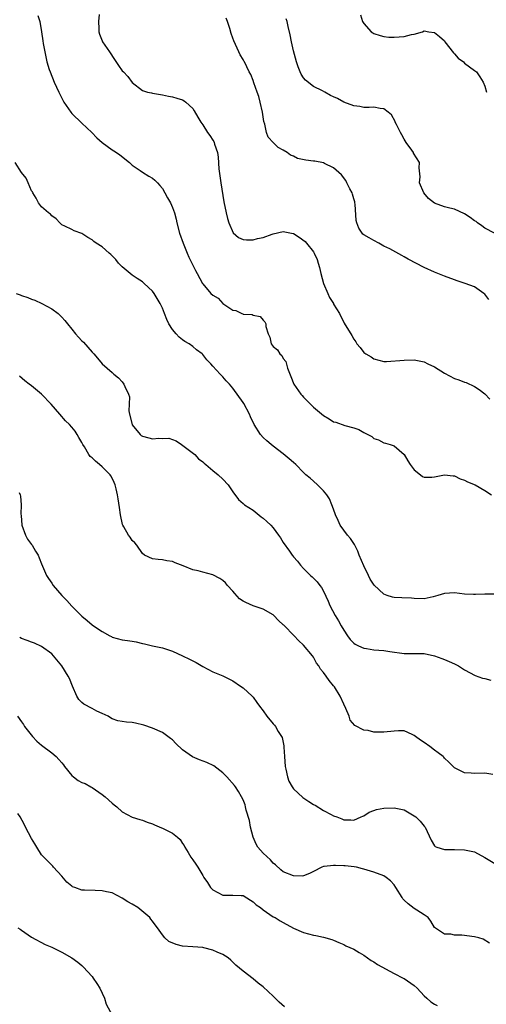
# Model space of a CAD drawing. Units: inches. Extents: x 2571000 to 2574000, y 1542000 to 1545000.
# Drawn here: x 2571691 to 2571783, y 1543676 to 1543871 of the extents above; entities that cross this region are included whole.
import ezdxf

# ---------------------------------------------------------------- set-up
doc = ezdxf.new("R2010")
doc.units = ezdxf.units.IN
doc.header["$MEASUREMENT"] = 0
doc.layers.add('LD25711542_2ft', color=143, linetype='Continuous')

msp = doc.modelspace()

# ---------------------------------------------------------------- linework, layer by layer
at = {"layer": 'LD25711542_2ft'}
for points, elevation in [([(2571694.22, 1543872.22), (2571694.64, 1543871), (2571694.99, 1543869), (2571695.21, 1543867.21), (2571695.31, 1543866.69), (2571695.6, 1543865), (2571696.06, 1543863), (2571696.52, 1543861.48), (2571696.67, 1543861), (2571697.47, 1543859), (2571698.4, 1543857), (2571698.61, 1543856.61), (2571699, 1543855.79), (2571699.42, 1543855), (2571700.78, 1543853), (2571701, 1543852.74), (2571703, 1543850.84), (2571704.98, 1543849), (2571705.95, 1543847.95), (2571707, 1543846.97), (2571709, 1543845.55), (2571709.33, 1543845.33), (2571709.85, 1543845), (2571710.51, 1543844.51), (2571712.46, 1543843), (2571713, 1543842.49), (2571714.56, 1543841.44), (2571715, 1543841.13), (2571716.31, 1543840.31), (2571717, 1543839.93), (2571717.49, 1543839.49), (2571717.98, 1543839), (2571718.47, 1543838.47), (2571719, 1543837.85), (2571719.49, 1543837), (2571720.02, 1543836.02), (2571720.59, 1543835), (2571721, 1543834.11), (2571721.39, 1543833), (2571721.73, 1543831.73), (2571721.88, 1543831), (2571722.41, 1543829), (2571723.09, 1543827), (2571723.89, 1543825), (2571724.22, 1543824.22), (2571725, 1543822.64), (2571725.57, 1543821.57), (2571725.92, 1543821), (2571726.94, 1543819), (2571727, 1543818.91), (2571728.61, 1543817), (2571729, 1543816.68), (2571730.04, 1543816.04), (2571731, 1543815.02), (2571733, 1543813.66), (2571733.59, 1543813.59), (2571734.73, 1543813), (2571734.94, 1543812.94), (2571735, 1543812.9), (2571736.82, 1543812.82), (2571737, 1543812.71), (2571738.4, 1543812.4), (2571739, 1543811.72), (2571739.36, 1543811.36), (2571739.54, 1543811), (2571739.54, 1543810.46), (2571739.99, 1543809), (2571740.35, 1543808.35), (2571740.61, 1543807), (2571741, 1543806.46), (2571741.82, 1543805.82), (2571742.3, 1543805), (2571742.68, 1543804.68), (2571743, 1543804.08), (2571743.49, 1543803.49), (2571743.83, 1543802.17), (2571744.52, 1543800.52), (2571745.07, 1543799), (2571746.48, 1543797), (2571746.72, 1543796.72), (2571747, 1543796.41), (2571747.71, 1543795.7), (2571748.38, 1543795), (2571749, 1543794.41), (2571751, 1543792.74), (2571752.11, 1543792.11), (2571753, 1543791.53), (2571753.41, 1543791.41), (2571755.22, 1543790.78), (2571757, 1543790.32), (2571757.98, 1543789.98), (2571759, 1543789.39), (2571759.76, 1543789), (2571760.56, 1543788.56), (2571761, 1543788.19), (2571761.94, 1543787.94), (2571763, 1543787.32), (2571763.28, 1543787.28), (2571764.23, 1543787), (2571765, 1543786.72), (2571766.98, 1543784.98), (2571767.73, 1543783.73), (2571768.22, 1543783), (2571769, 1543781.95), (2571770.27, 1543781), (2571770.65, 1543780.65), (2571771, 1543780.51), (2571772.49, 1543780.49), (2571773, 1543780.58), (2571775, 1543780.99), (2571776.75, 1543780.74), (2571777, 1543780.76), (2571778.15, 1543780.15), (2571779, 1543779.94), (2571779.6, 1543779.6), (2571781.09, 1543779), (2571783, 1543777.87), (2571784.37, 1543777)], 7610), ([(2571706.4, 1543872.4), (2571706.32, 1543871), (2571706.35, 1543869.65), (2571706.34, 1543869), (2571706.48, 1543868.48), (2571707, 1543867.21), (2571707.1, 1543867), (2571708.47, 1543865), (2571709.46, 1543863.46), (2571710.26, 1543862.26), (2571711, 1543861.24), (2571711.25, 1543861), (2571712.11, 1543860.11), (2571713, 1543858.9), (2571715, 1543857.35), (2571716.05, 1543857), (2571716.84, 1543856.84), (2571717, 1543856.79), (2571719, 1543856.44), (2571720.18, 1543856.18), (2571721, 1543856.06), (2571721.82, 1543855.82), (2571723, 1543855.45), (2571723.29, 1543855.29), (2571723.65, 1543855), (2571725, 1543853.72), (2571725.3, 1543853.3), (2571726.02, 1543852.02), (2571726.63, 1543851), (2571727, 1543850.48), (2571727.94, 1543849), (2571728.39, 1543848.39), (2571729, 1543847.47), (2571729.18, 1543847.18), (2571729.25, 1543847), (2571729.32, 1543846.68), (2571729.9, 1543845), (2571730.08, 1543844.08), (2571730.22, 1543841.78), (2571730.37, 1543840.37), (2571730.56, 1543839), (2571731.2, 1543835.2), (2571731.63, 1543833), (2571731.89, 1543831.89), (2571732.16, 1543831), (2571733.04, 1543829.04), (2571734.09, 1543828.09), (2571735, 1543827.75), (2571735.66, 1543827.66), (2571737, 1543827.67), (2571737.89, 1543827.89), (2571739, 1543828.13), (2571740.81, 1543828.81), (2571741, 1543828.87), (2571743, 1543829.29), (2571744.63, 1543829), (2571745, 1543828.91), (2571746.18, 1543828.18), (2571747.32, 1543827.32), (2571747.62, 1543827), (2571749, 1543825.29), (2571749.16, 1543825), (2571749.75, 1543823.75), (2571749.92, 1543823), (2571750.19, 1543822.19), (2571750.43, 1543821), (2571750.97, 1543819), (2571751.83, 1543817), (2571752.2, 1543816.2), (2571752.94, 1543815), (2571753, 1543814.87), (2571754.14, 1543813), (2571755, 1543811.23), (2571755.1, 1543811.1), (2571756.64, 1543808.64), (2571757, 1543807.92), (2571757.38, 1543807.38), (2571757.63, 1543807), (2571758.28, 1543806.28), (2571759, 1543805.3), (2571759.36, 1543805), (2571760.43, 1543804.43), (2571761, 1543804.01), (2571763, 1543803.49), (2571763.49, 1543803.49), (2571767, 1543803.77), (2571769, 1543803.8), (2571771, 1543803.42), (2571771.74, 1543803), (2571773, 1543802.42), (2571775, 1543801.16), (2571777, 1543800.1), (2571777.86, 1543799.86), (2571779, 1543799.35), (2571779.3, 1543799.3), (2571781, 1543798.54), (2571781.9, 1543797.9), (2571783, 1543797.06), (2571783.99, 1543795.99)], 7612), ([(2571783.8, 1543815.8), (2571783, 1543816.87), (2571782.84, 1543817), (2571781, 1543818.3), (2571779.1, 1543819), (2571777.53, 1543819.53), (2571777, 1543819.68), (2571775, 1543820.43), (2571773, 1543821.24), (2571771, 1543822.14), (2571767.81, 1543823.81), (2571767, 1543824.31), (2571766.53, 1543824.53), (2571764.16, 1543825.84), (2571763, 1543826.43), (2571761.96, 1543827), (2571761, 1543827.5), (2571760.05, 1543828.05), (2571759, 1543828.64), (2571758.81, 1543828.81), (2571758, 1543830), (2571757.59, 1543831), (2571757.47, 1543831.47), (2571757.25, 1543834.75), (2571757.22, 1543835), (2571757.19, 1543835.19), (2571757, 1543835.77), (2571756.75, 1543836.75), (2571756.65, 1543837), (2571756.21, 1543837.79), (2571755.62, 1543839), (2571755.44, 1543839.44), (2571754.55, 1543840.55), (2571754.02, 1543841), (2571753, 1543841.98), (2571751.18, 1543842.82), (2571751, 1543842.92), (2571749.25, 1543843.25), (2571749, 1543843.26), (2571747.48, 1543843.48), (2571745.82, 1543843.82), (2571745, 1543844.28), (2571744.46, 1543844.46), (2571743.79, 1543845), (2571743, 1543845.48), (2571742, 1543846), (2571740.97, 1543847), (2571740.02, 1543848.02), (2571739.69, 1543849), (2571739.35, 1543850.65), (2571739.16, 1543851.16), (2571738.86, 1543853), (2571738.43, 1543855), (2571738.13, 1543856.13), (2571737.82, 1543857), (2571737.13, 1543858.87), (2571737, 1543859.28), (2571736.52, 1543860.52), (2571736.22, 1543861), (2571735.26, 1543863), (2571735.16, 1543863.16), (2571735, 1543863.46), (2571734.42, 1543864.42), (2571734.16, 1543865), (2571733.52, 1543866.48), (2571733.17, 1543867.17), (2571733, 1543867.73), (2571732.66, 1543868.66), (2571732.37, 1543869.63), (2571731.92, 1543871), (2571731.66, 1543871.66)], 7614), ([(2571784.94, 1543829), (2571783, 1543829.97), (2571782.44, 1543830.44), (2571781.6, 1543831), (2571781.28, 1543831.28), (2571781, 1543831.46), (2571780.11, 1543832.11), (2571779, 1543832.8), (2571777, 1543833.72), (2571776.06, 1543833.94), (2571775, 1543834.24), (2571773, 1543834.94), (2571771.85, 1543835.85), (2571770.88, 1543837), (2571770.06, 1543839), (2571770.16, 1543840.16), (2571770.01, 1543841.99), (2571770.04, 1543843), (2571768.89, 1543844.89), (2571768.85, 1543845), (2571768.5, 1543845.5), (2571767.39, 1543847), (2571767, 1543847.64), (2571766.53, 1543848.53), (2571766.26, 1543849), (2571765.45, 1543850.55), (2571765.25, 1543851), (2571765.19, 1543851.19), (2571764.49, 1543852.49), (2571763.8, 1543853), (2571763, 1543853.69), (2571762.26, 1543853.74), (2571761, 1543854.02), (2571760.06, 1543853.94), (2571759, 1543853.95), (2571758.17, 1543854.17), (2571757, 1543854.25), (2571755.01, 1543854.99), (2571753.75, 1543855.75), (2571753, 1543856.07), (2571752.36, 1543856.36), (2571751.23, 1543857), (2571750.76, 1543857.24), (2571749, 1543858.1), (2571747.39, 1543859.39), (2571747, 1543859.86), (2571746.54, 1543860.54), (2571746.33, 1543861), (2571745.97, 1543862.03), (2571745.61, 1543863), (2571745, 1543865.19), (2571744.61, 1543867), (2571744.39, 1543868.39), (2571743.96, 1543870.04), (2571743.74, 1543871), (2571743.54, 1543871.54)], 7616), ([(2571758.36, 1543872.36), (2571758.75, 1543871), (2571758.83, 1543870.83), (2571759, 1543870.62), (2571760.48, 1543869), (2571760.77, 1543868.77), (2571761, 1543868.66), (2571762.22, 1543868.22), (2571763, 1543868.04), (2571763.94, 1543867.94), (2571765, 1543867.9), (2571766, 1543868), (2571767, 1543868.04), (2571768.46, 1543868.46), (2571769, 1543868.52), (2571770.63, 1543869), (2571771, 1543869.17), (2571771.92, 1543869), (2571773, 1543868.86), (2571774.02, 1543868.02), (2571775, 1543867.17), (2571775.1, 1543867), (2571776.78, 1543864.78), (2571777, 1543864.59), (2571777.72, 1543863.72), (2571778.76, 1543863), (2571779, 1543862.77), (2571781, 1543861.27), (2571781.17, 1543861.17), (2571781.37, 1543861), (2571782.03, 1543860.03), (2571782.68, 1543859), (2571783, 1543858.18), (2571783.39, 1543857)], 7618), ([(2571785, 1543757.28), (2571783, 1543757.29), (2571781.19, 1543757.19), (2571780.79, 1543757.21), (2571779, 1543757.26), (2571777, 1543757.51), (2571775, 1543757.42), (2571773.67, 1543757), (2571772.76, 1543756.76), (2571771, 1543756.37), (2571769, 1543756.39), (2571768.44, 1543756.44), (2571766.51, 1543756.51), (2571765, 1543756.6), (2571764.66, 1543756.66), (2571763.66, 1543757), (2571763, 1543757.24), (2571761.06, 1543759.06), (2571760.26, 1543760.26), (2571759.95, 1543761), (2571759, 1543762.92), (2571758.1, 1543765), (2571757.79, 1543765.79), (2571757.12, 1543767.12), (2571756.32, 1543768.32), (2571755.75, 1543769), (2571755, 1543769.95), (2571754.3, 1543771), (2571753.88, 1543771.88), (2571753.38, 1543773), (2571753, 1543774.13), (2571752.67, 1543775), (2571752.17, 1543776.17), (2571751.62, 1543777), (2571751, 1543777.78), (2571749.77, 1543779), (2571749, 1543779.68), (2571748.32, 1543780.32), (2571747.49, 1543781), (2571747, 1543781.43), (2571745.46, 1543783), (2571745, 1543783.4), (2571744.17, 1543784.17), (2571743, 1543785.15), (2571741, 1543786.66), (2571740.57, 1543787), (2571739.75, 1543787.75), (2571739, 1543788.42), (2571738.45, 1543789), (2571737.22, 1543791), (2571736.51, 1543792.51), (2571736.27, 1543793), (2571735.13, 1543795.12), (2571735, 1543795.33), (2571733, 1543798.18), (2571732.29, 1543799), (2571731.66, 1543799.66), (2571731, 1543800.46), (2571730.72, 1543800.72), (2571730.47, 1543801), (2571729, 1543802.57), (2571728.62, 1543803), (2571727.81, 1543803.81), (2571727, 1543804.85), (2571726.85, 1543805), (2571725.78, 1543805.78), (2571725, 1543806.47), (2571724.27, 1543807), (2571723.46, 1543807.46), (2571723, 1543807.82), (2571722.32, 1543808.32), (2571721.7, 1543809), (2571721, 1543809.82), (2571720.27, 1543811), (2571719.86, 1543811.86), (2571719.43, 1543813), (2571719, 1543814.09), (2571718.56, 1543815), (2571717.32, 1543817), (2571717, 1543817.44), (2571715.38, 1543819), (2571715, 1543819.3), (2571713.97, 1543819.97), (2571713, 1543820.63), (2571711, 1543822.27), (2571710.26, 1543823), (2571709.72, 1543823.72), (2571708.74, 1543824.74), (2571708.4, 1543825), (2571707, 1543826.25), (2571705.85, 1543827), (2571705.34, 1543827.34), (2571705, 1543827.65), (2571704.14, 1543828.14), (2571703, 1543828.92), (2571701.45, 1543829.45), (2571701, 1543829.7), (2571699.61, 1543830.39), (2571699, 1543830.66), (2571698.63, 1543831), (2571697.85, 1543831.85), (2571697, 1543832.43), (2571696.75, 1543832.75), (2571696.38, 1543833), (2571695, 1543834.18), (2571694.36, 1543835), (2571693.91, 1543835.91), (2571693.22, 1543837), (2571693.16, 1543837.16), (2571693, 1543837.42), (2571692.33, 1543839), (2571691.89, 1543839.89), (2571691, 1543841), (2571689.77, 1543843)], 7608), ([(2571689.92, 1543817), (2571690.71, 1543816.71), (2571691, 1543816.58), (2571692.23, 1543816.23), (2571693, 1543815.86), (2571693.66, 1543815.66), (2571695.03, 1543815.03), (2571697, 1543813.94), (2571698.26, 1543813), (2571698.65, 1543812.65), (2571699, 1543812.29), (2571699.61, 1543811.61), (2571700.1, 1543811), (2571701, 1543809.91), (2571701.7, 1543809), (2571702.31, 1543808.31), (2571703, 1543807.59), (2571703.31, 1543807.31), (2571705, 1543805.36), (2571705.38, 1543805), (2571706.12, 1543804.12), (2571707, 1543803.03), (2571709, 1543801.3), (2571709.31, 1543801), (2571710.25, 1543800.25), (2571711, 1543799.43), (2571711.33, 1543799), (2571711.51, 1543798.49), (2571712.26, 1543797), (2571712.46, 1543796.46), (2571712.38, 1543795), (2571712.32, 1543793.68), (2571712.44, 1543793), (2571712.96, 1543791), (2571713, 1543790.93), (2571714.54, 1543789), (2571714.77, 1543788.77), (2571715, 1543788.63), (2571716.3, 1543788.3), (2571717, 1543788.11), (2571718.27, 1543788.27), (2571719, 1543788.19), (2571720.26, 1543788.26), (2571721, 1543788), (2571721.73, 1543787.73), (2571722.8, 1543787), (2571725.4, 1543785), (2571726.15, 1543784.15), (2571727, 1543783.58), (2571727.27, 1543783.27), (2571727.63, 1543783), (2571729, 1543781.84), (2571730.05, 1543781), (2571731, 1543780.13), (2571732.07, 1543779), (2571733, 1543777.58), (2571734.08, 1543776.08), (2571735, 1543775.3), (2571735.14, 1543775.14), (2571735.32, 1543775), (2571737, 1543773.95), (2571738.61, 1543772.61), (2571739, 1543772.39), (2571739.7, 1543771.7), (2571740.51, 1543771), (2571741, 1543770.42), (2571742.07, 1543769), (2571742.45, 1543768.45), (2571743, 1543767.51), (2571744.21, 1543765.79), (2571744.79, 1543765), (2571744.89, 1543764.89), (2571745, 1543764.71), (2571745.85, 1543763.85), (2571746.43, 1543763), (2571747, 1543762.36), (2571748.39, 1543761), (2571748.73, 1543760.73), (2571749.71, 1543759.71), (2571750.23, 1543759), (2571750.58, 1543758.58), (2571751, 1543757.85), (2571751.9, 1543755.9), (2571752.23, 1543755), (2571753.27, 1543753), (2571753.94, 1543751.94), (2571754.5, 1543751), (2571755, 1543750.1), (2571755.76, 1543749), (2571756.29, 1543748.29), (2571757, 1543747.53), (2571757.3, 1543747.3), (2571757.94, 1543747), (2571759, 1543746.56), (2571759.51, 1543746.49), (2571761, 1543746.23), (2571763, 1543746.04), (2571764.15, 1543745.85), (2571767, 1543745.49), (2571769, 1543745.51), (2571770.54, 1543745.46), (2571771, 1543745.46), (2571773, 1543745.02), (2571774.5, 1543744.49), (2571775, 1543744.26), (2571775.92, 1543743.92), (2571777, 1543743.4), (2571777.28, 1543743.28), (2571777.83, 1543743), (2571779, 1543742.26), (2571781.1, 1543741.1), (2571782.57, 1543740.57), (2571783, 1543740.49), (2571784.19, 1543740.19)], 7606), ([(2571784.59, 1543721.41), (2571783, 1543721.69), (2571781, 1543721.63), (2571780.32, 1543721.68), (2571779, 1543721.8), (2571777, 1543722.78), (2571776.75, 1543723), (2571775.91, 1543723.91), (2571775, 1543724.68), (2571774.86, 1543724.86), (2571774.72, 1543725), (2571773.77, 1543725.77), (2571773, 1543726.27), (2571772.13, 1543727), (2571771, 1543727.8), (2571770.25, 1543728.25), (2571769.26, 1543729), (2571769, 1543729.22), (2571768.59, 1543729.41), (2571767, 1543730.09), (2571765.91, 1543730.09), (2571765, 1543730.05), (2571763, 1543729.82), (2571762.14, 1543729.86), (2571761, 1543729.88), (2571759.85, 1543730.15), (2571759, 1543730.25), (2571757.18, 1543731.18), (2571756.26, 1543732.26), (2571756.07, 1543733), (2571755.42, 1543734.58), (2571755, 1543735.42), (2571754.27, 1543737), (2571753.16, 1543738.84), (2571753, 1543739.08), (2571752.1, 1543740.1), (2571751.5, 1543741), (2571751, 1543741.69), (2571750.37, 1543742.37), (2571750.06, 1543743), (2571749.58, 1543743.58), (2571749, 1543744.72), (2571748.8, 1543745), (2571747, 1543747.15), (2571746.03, 1543748.03), (2571745.13, 1543749), (2571743.08, 1543751.08), (2571743, 1543751.19), (2571742.05, 1543752.05), (2571741.14, 1543753), (2571741, 1543753.13), (2571739, 1543754.26), (2571737, 1543754.93), (2571735.58, 1543755.58), (2571735, 1543755.89), (2571734.33, 1543756.33), (2571733.37, 1543757.37), (2571733, 1543757.83), (2571731.92, 1543759), (2571731.51, 1543759.51), (2571731, 1543760), (2571730.38, 1543760.38), (2571729, 1543761.11), (2571727, 1543761.62), (2571726.12, 1543761.88), (2571725, 1543762.12), (2571723.08, 1543762.92), (2571721.5, 1543763.5), (2571721, 1543763.77), (2571719.89, 1543763.89), (2571719, 1543764.1), (2571718.16, 1543764.16), (2571717, 1543764.31), (2571715.46, 1543765), (2571715, 1543765.37), (2571713.89, 1543767), (2571713.48, 1543767.48), (2571713, 1543767.93), (2571712.59, 1543768.59), (2571712.27, 1543769), (2571711.34, 1543770.66), (2571711.13, 1543771), (2571711.09, 1543771.09), (2571710.68, 1543773), (2571710.48, 1543774.48), (2571710.17, 1543776.17), (2571710.06, 1543777), (2571709.8, 1543778.2), (2571709.59, 1543779), (2571709.43, 1543779.43), (2571709, 1543780.31), (2571708.76, 1543780.76), (2571708.61, 1543781), (2571707, 1543782.53), (2571706.47, 1543783), (2571705.67, 1543783.67), (2571705, 1543784.33), (2571704.63, 1543784.63), (2571704.36, 1543785), (2571703.48, 1543786.52), (2571703.17, 1543787), (2571703, 1543787.37), (2571702.4, 1543788.4), (2571702.07, 1543789), (2571701.63, 1543789.63), (2571701, 1543790.46), (2571700.5, 1543791), (2571699.71, 1543791.71), (2571698.63, 1543793), (2571696.92, 1543795), (2571694.96, 1543797), (2571693, 1543798.64), (2571692.54, 1543799), (2571691.65, 1543799.65), (2571690.6, 1543800.6)], 7604), ([(2571690.51, 1543777.49), (2571690.7, 1543777), (2571690.77, 1543776.76), (2571690.94, 1543775), (2571690.87, 1543773.13), (2571690.9, 1543772.9), (2571691.04, 1543771), (2571691.82, 1543769), (2571692.19, 1543768.19), (2571693, 1543767.14), (2571693.12, 1543767), (2571693.8, 1543765.8), (2571694.3, 1543765), (2571694.48, 1543764.48), (2571695, 1543763.28), (2571695.16, 1543762.84), (2571695.95, 1543761), (2571696.39, 1543760.39), (2571697, 1543759.48), (2571697.29, 1543759), (2571699, 1543756.97), (2571699.99, 1543755.99), (2571701, 1543754.9), (2571703, 1543752.91), (2571704.05, 1543752.05), (2571705, 1543751.14), (2571705.09, 1543751.09), (2571707, 1543749.82), (2571708.51, 1543749), (2571708.84, 1543748.84), (2571709, 1543748.75), (2571711, 1543748.22), (2571712.07, 1543748.07), (2571713, 1543747.9), (2571713.8, 1543747.8), (2571715, 1543747.47), (2571715.4, 1543747.4), (2571717, 1543747), (2571719, 1543746.58), (2571721, 1543745.96), (2571723, 1543745.04), (2571724.36, 1543744.36), (2571725.67, 1543743.67), (2571727, 1543742.87), (2571729, 1543741.85), (2571731, 1543741.03), (2571733, 1543740.02), (2571734.51, 1543739), (2571735, 1543738.65), (2571736.8, 1543737), (2571737, 1543736.77), (2571737.75, 1543735.75), (2571738.28, 1543735), (2571739, 1543734.07), (2571739.74, 1543733), (2571741, 1543731.52), (2571741.25, 1543731.25), (2571741.42, 1543731), (2571741.99, 1543730.01), (2571742.66, 1543729), (2571742.77, 1543728.77), (2571743.13, 1543727.13), (2571743.12, 1543726.88), (2571743.23, 1543725), (2571743.38, 1543723), (2571743.53, 1543722.47), (2571743.83, 1543721), (2571744.11, 1543720.11), (2571744.74, 1543719), (2571745, 1543718.61), (2571746.86, 1543716.86), (2571748.06, 1543716.06), (2571749, 1543715.47), (2571749.32, 1543715.32), (2571751, 1543714.32), (2571752.51, 1543713.49), (2571753, 1543713.26), (2571753.63, 1543713), (2571754.64, 1543712.64), (2571755, 1543712.43), (2571756.42, 1543712.42), (2571757, 1543712.34), (2571758.49, 1543713), (2571758.81, 1543713.19), (2571759, 1543713.24), (2571760.03, 1543713.97), (2571761, 1543714.26), (2571761.53, 1543714.47), (2571763, 1543714.75), (2571765, 1543714.84), (2571767, 1543714.41), (2571769, 1543713.23), (2571769.3, 1543713), (2571770.16, 1543712.16), (2571771, 1543711.15), (2571771.15, 1543711), (2571772.4, 1543708.4), (2571773, 1543707.3), (2571773.15, 1543707.15), (2571773.48, 1543707), (2571775, 1543706.56), (2571775.44, 1543706.56), (2571777, 1543706.51), (2571779, 1543706.47), (2571781, 1543706.06), (2571783, 1543704.97), (2571785, 1543703.75)], 7602), ([(2571783.96, 1543687.96), (2571782.73, 1543688.73), (2571781.83, 1543689), (2571781, 1543689.21), (2571778.47, 1543689.54), (2571777, 1543689.53), (2571776.28, 1543689.72), (2571775, 1543689.69), (2571773.04, 1543691.04), (2571772.32, 1543692.32), (2571771.8, 1543693), (2571771, 1543693.56), (2571769.52, 1543694.48), (2571769, 1543694.83), (2571767.77, 1543695.77), (2571767, 1543696.5), (2571766.76, 1543696.76), (2571766.6, 1543697), (2571765.34, 1543699), (2571765, 1543699.5), (2571764.29, 1543700.29), (2571763.42, 1543701), (2571763, 1543701.32), (2571761, 1543702.05), (2571759, 1543702.62), (2571758.72, 1543702.72), (2571757.57, 1543703), (2571757.09, 1543703.09), (2571755.29, 1543703.29), (2571755, 1543703.31), (2571753.35, 1543703.35), (2571753, 1543703.38), (2571751.13, 1543703.13), (2571751, 1543703.14), (2571750.62, 1543703), (2571749, 1543702.17), (2571748.21, 1543701.79), (2571747, 1543701.29), (2571746.74, 1543701.26), (2571745, 1543701.31), (2571743, 1543702.08), (2571742.5, 1543702.5), (2571741.48, 1543703.48), (2571741, 1543703.83), (2571740.46, 1543704.46), (2571739, 1543705.82), (2571737.96, 1543707), (2571737.6, 1543707.6), (2571736.99, 1543709), (2571736.49, 1543711), (2571736.28, 1543712.28), (2571735.63, 1543714.37), (2571735.51, 1543715), (2571735.41, 1543715.41), (2571735, 1543716.42), (2571734.71, 1543717), (2571734.07, 1543718.07), (2571733.49, 1543719), (2571733.28, 1543719.28), (2571731.77, 1543721), (2571731, 1543721.74), (2571729.18, 1543723.18), (2571727.84, 1543723.84), (2571726.33, 1543724.33), (2571724.94, 1543724.94), (2571723, 1543726.32), (2571721.63, 1543727.63), (2571721, 1543728.35), (2571720.6, 1543728.6), (2571719, 1543729.78), (2571717, 1543730.67), (2571715.27, 1543731.27), (2571713.66, 1543731.66), (2571713, 1543731.76), (2571711.86, 1543731.86), (2571711, 1543731.97), (2571710.13, 1543732.13), (2571709, 1543732.51), (2571708.68, 1543732.68), (2571708.2, 1543733), (2571707, 1543733.58), (2571705.95, 1543734.05), (2571705, 1543734.55), (2571703.41, 1543735.41), (2571703, 1543735.73), (2571702.36, 1543736.36), (2571701.99, 1543737), (2571701.11, 1543739), (2571700.52, 1543740.52), (2571700.26, 1543741), (2571699.01, 1543743), (2571697.38, 1543745), (2571697, 1543745.4), (2571695, 1543746.9), (2571693.56, 1543747.56), (2571693, 1543747.7), (2571692.09, 1543748.09), (2571691, 1543748.45), (2571690.64, 1543748.64)], 7600), ([(2571690.2, 1543733), (2571691, 1543731.87), (2571691.38, 1543731.38), (2571691.6, 1543731), (2571693.15, 1543729), (2571694.06, 1543728.06), (2571695, 1543727.24), (2571697, 1543725.73), (2571697.88, 1543725), (2571698.44, 1543724.44), (2571699, 1543723.77), (2571699.34, 1543723.34), (2571699.56, 1543723), (2571701, 1543721.26), (2571701.32, 1543721), (2571702.28, 1543720.28), (2571703, 1543719.85), (2571703.62, 1543719.62), (2571704.79, 1543719), (2571705, 1543718.87), (2571707, 1543717.46), (2571707.59, 1543717), (2571709, 1543715.75), (2571709.43, 1543715.43), (2571709.94, 1543715), (2571711, 1543714), (2571712.95, 1543712.95), (2571714.48, 1543712.48), (2571715, 1543712.37), (2571715.98, 1543711.98), (2571717, 1543711.66), (2571717.43, 1543711.43), (2571718.83, 1543710.83), (2571719, 1543710.78), (2571721, 1543709.77), (2571721.96, 1543709), (2571722.51, 1543708.51), (2571723, 1543707.76), (2571723.31, 1543707.31), (2571723.45, 1543707), (2571724.07, 1543705.93), (2571724.65, 1543705), (2571725, 1543704.49), (2571725.63, 1543703.63), (2571725.99, 1543703), (2571726.39, 1543702.39), (2571727, 1543701.36), (2571727.23, 1543701), (2571727.97, 1543699.97), (2571728.57, 1543699), (2571729, 1543698.55), (2571731, 1543697.49), (2571733, 1543697.48), (2571734.6, 1543697.4), (2571735, 1543697.37), (2571736.45, 1543696.45), (2571737, 1543696.16), (2571737.58, 1543695.58), (2571738.46, 1543695), (2571739, 1543694.53), (2571741, 1543693.19), (2571741.4, 1543693), (2571742.4, 1543692.4), (2571743, 1543692.01), (2571745, 1543690.93), (2571747, 1543690.06), (2571749, 1543689.53), (2571749.43, 1543689.43), (2571751, 1543689.14), (2571752.64, 1543688.64), (2571753, 1543688.51), (2571754.04, 1543688.04), (2571755, 1543687.64), (2571755.43, 1543687.43), (2571757, 1543686.73), (2571758.06, 1543686.06), (2571759, 1543685.55), (2571760.47, 1543684.47), (2571761, 1543684.2), (2571761.7, 1543683.7), (2571765, 1543681.9), (2571766.82, 1543681), (2571767, 1543680.89), (2571769, 1543679.51), (2571769.61, 1543679), (2571771, 1543677.46), (2571771.53, 1543677), (2571772.29, 1543676.29), (2571773, 1543675.83), (2571773.55, 1543675.55)], 7598), ([(2571743.26, 1543675.26), (2571742.2, 1543676.2), (2571741, 1543677.42), (2571739, 1543679.23), (2571738.01, 1543680.01), (2571737, 1543680.84), (2571735, 1543682.4), (2571733.59, 1543683.59), (2571733, 1543684.18), (2571732.57, 1543684.57), (2571732.03, 1543685), (2571731, 1543685.66), (2571729.84, 1543686.16), (2571729, 1543686.55), (2571727.21, 1543687), (2571727, 1543687.05), (2571725, 1543687.21), (2571723, 1543687.35), (2571721.69, 1543687.69), (2571720.26, 1543688.27), (2571719.49, 1543689), (2571719, 1543689.62), (2571718, 1543691), (2571717.56, 1543691.56), (2571717, 1543692.33), (2571716.7, 1543692.7), (2571716.52, 1543693), (2571714.08, 1543695), (2571713, 1543695.68), (2571712.15, 1543696.15), (2571711, 1543696.9), (2571709, 1543697.91), (2571707.85, 1543698.15), (2571707, 1543698.36), (2571705.61, 1543698.39), (2571703.51, 1543698.49), (2571703, 1543698.48), (2571701.56, 1543699), (2571701.13, 1543699.13), (2571701, 1543699.23), (2571700.03, 1543700.03), (2571699, 1543701.27), (2571697.36, 1543703), (2571697.2, 1543703.2), (2571696.2, 1543704.2), (2571695.43, 1543705), (2571695, 1543705.5), (2571694.01, 1543707), (2571693.64, 1543707.64), (2571693, 1543708.7), (2571691.8, 1543711), (2571691.55, 1543711.55), (2571690.76, 1543713), (2571690.3, 1543713.7)], 7596), ([(2571690.29, 1543691), (2571690.73, 1543690.73), (2571691, 1543690.5), (2571693, 1543689.11), (2571695.69, 1543687.69), (2571697, 1543687.15), (2571699, 1543686.16), (2571701, 1543685.01), (2571702.17, 1543684.17), (2571703, 1543683.48), (2571703.25, 1543683.25), (2571705, 1543681.31), (2571705.24, 1543681), (2571705.95, 1543679.95), (2571706.54, 1543679), (2571707.47, 1543677), (2571707.83, 1543675.83), (2571709, 1543673.64)], 7594)]:
    msp.add_lwpolyline(points, dxfattribs=dict(at, elevation=elevation))

doc.saveas('drawing.dxf')
